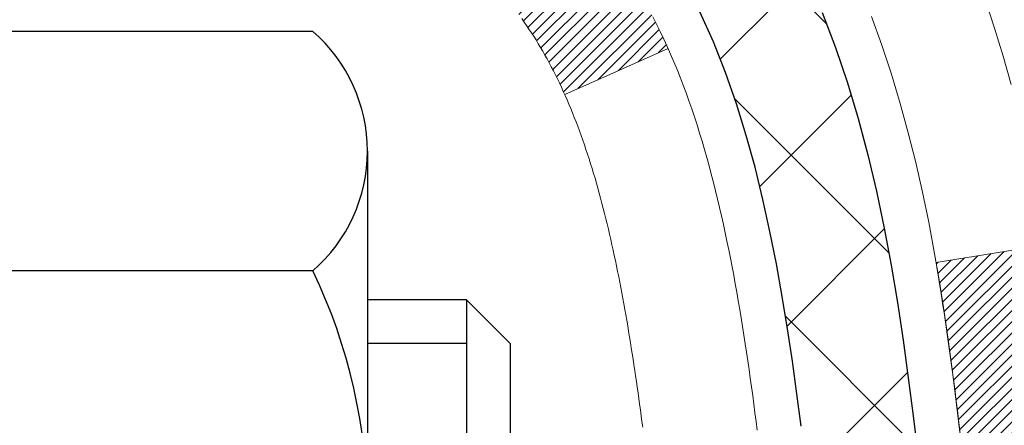
# Model space of a CAD drawing. Extents: x -308 to 3254, y -284 to 1977.
# Drawn here: x 18 to 18, y 15 to 15 of the extents above; entities that cross this region are included whole.
import ezdxf

# ---------------------------------------------------------------- set-up
doc = ezdxf.new("R2010")
doc.units = 0
doc.header["$LTSCALE"] = 5
doc.header["$MEASUREMENT"] = 0
doc.layers.get('DEFPOINTS').update_dxf_attribs({"linetype": 'CONTINUOUS'})
for name, color, linetype, lineweight in [('CONCRETE - H', 130, 'CONTINUOUS', 9), ('DECK COAT - H', 20, 'CONTINUOUS', 20), ('DECK COAT - L', 22, 'CONTINUOUS', 18), ('DIMS', 50, 'CONTINUOUS', 25), ('MIG FOOT - H', 251, 'CONTINUOUS', 20), ('MIG RETAINER - H', 251, 'CONTINUOUS', 20), ('PVC SIDESHEET - H', 170, 'CONTINUOUS', 20), ('PVC SIDESHEET - L', 150, 'CONTINUOUS', 25), ('SCREW - L', 1, 'CONTINUOUS', 25)]:
    doc.layers.add(name, color=color, linetype=linetype, lineweight=lineweight)
doc.dimstyles.get("Standard").update_dxf_attribs({"dimtxt": 0.18, "dimasz": 0.18, "dimexe": 0.18, "dimexo": 0.0625, "dimgap": 0.09, "dimtad": 0, "dimtih": 1, "dimtoh": 1, "dimdec": 4, "dimzin": 0, "dimdsep": 46, "dimtxsty": 'Standard', "dimcen": 0.09, "dimadec": 0, "dimazin": 0, "dimtfac": 1, "dimtdec": 4, "dimtofl": 0, "dimtmove": 0, "dimatfit": 3, "dimfxl": 1, "dimtolj": 1, "dimtzin": 0, "dimarcsym": 0})
pattern_1 = [(45, (-166.4459730303645, -82.57945300312521), (-0.003479849246914297, 0.003479849246914297), [])]

# ---------------------------------------------------------------- blocks, each defined once
blk = doc.blocks.new('*D7')
at = {"layer": 'DEFPOINTS', "color": 0, "transparency": 16777216}
for p in [(19.84020705890887, 16.61465954725109), (17.57820590468216, 12.61465954725109), (26.83700068350922, 12.61465954725109)]:
    blk.add_point(p, dxfattribs=at)
at = {"layer": 'DIMS', "color": 0, "lineweight": -2, "transparency": 16777216}
for p, q in [((20.08020705890887, 16.61465954725109), (27.07700068350922, 16.61465954725109)), ((26.83700068350922, 16.37465954725109), (26.83700068350922, 15.22043859675278)), ((26.83700068350922, 12.85465954725109), (26.83700068350922, 14.10043859675278)), ((17.81820590468216, 12.61465954725109), (27.07700068350922, 12.61465954725109))]:
    blk.add_line(p, q, dxfattribs=at)
at = {"layer": 'DIMS', "color": 0, "transparency": 16777216}
for points in [[(26.79700068350922, 16.37465954725109), (26.87700068350922, 16.37465954725109), (26.83700068350922, 16.61465954725109)], [(26.79700068350922, 12.85465954725109), (26.87700068350922, 12.85465954725109), (26.83700068350922, 12.61465954725109)]]:
    blk.add_solid(points, dxfattribs=at)
at = {"layer": 'DIMS', "color": 0, "transparency": 16777216, "insert": (26.83700068350922, 14.66043859675278), "char_height": 0.24, "attachment_point": 5}
blk.add_mtext('\\A1;4 IN \\P [101.6mm]', dxfattribs=at)

msp = doc.modelspace()

# ---------------------------------------------------------------- hatches: boundary and pattern name
at = {"layer": 'CONCRETE - H'}
h = msp.add_hatch(dxfattribs=at)
h.set_pattern_fill('AR-CONC', color=256, scale=0.19)
h.set_pattern_definition([(49.99999999999999, (-32.35837447788091, 210.8454902799832), (1.362794346941432, -0.1192290564669307), [0.1425, -1.5675]), (355, (-32.35837447788091, 210.8454902799832), (-0.2636275338647, 1.429165054030022), [0.114, -1.254]), (100.45144446, (-32.24480828398075, 210.8355545263831), (1.099166808781513, 1.309935982840396), [0.1211063647999999, -1.332170012799998]), (46.18420000000002, (-32.35837447788091, 211.2254902799833), (2.027758528275987, -0.3144866335068454), [0.2137499999999997, -2.351249999999996]), (96.63563549, (-32.18939466238109, 211.1992829966831), (1.775857696781034, 1.850825341471646), [0.1816596498, -1.998256144]), (351.1841639899999, (-32.35837447788091, 211.2254902799833), (1.775857695604069, 1.850825340512981), [0.171, -1.8810000019]), (21, (-32.16837447788086, 211.1304902799833), (1.134123399025077, -0.7649758922641438), [0.1425, -1.5675]), (326.0000000000001, (-32.16837447788086, 211.1304902799833), (0.4622991306510053, 1.377785085589021), [0.114, -1.254]), (71.45144474, (-32.07386419528095, 211.0667422893831), (1.596422515786945, 0.6128091903320723), [0.121106361, -1.3321700128]), (37.50000000000001, (-32.35837447788091, 210.8454902799832), (0.02310372510285227, 0.6324983222794919), [0, -1.2388, 0, -1.273, 0, -1.25875]), (7.499999999999999, (-32.35837447788091, 210.8454902799832), (0.4998321211400824, 0.7493822525764845), [0, -0.7258, 0, -1.2103, 0, -0.47975]), (327.5, (-32.78207447788074, 210.8454902799832), (1.014262628727577, -0.04285425629532154), [0, -0.475, 0, -1.482, 0, -1.9665]), (317.5, (-32.9720744778808, 210.8454902799832), (1.108053721750534, 0.1901994664314037), [0, -0.6175, 0, -0.9842, 0, -1.3965])])
edge = h.paths.add_edge_path()
edge.add_spline(control_points=[(25.67375375765121, 16.61465954725109), (26.04698748151921, 16.18259940792051), (26.84828297596212, 15.2550094801246), (24.46614056336901, 14.66515861647723), (25.99550104554535, 12.83056058336375), (24.91253400494614, 12.67764653963637), (24.45142230881245, 12.61253795237245)], knot_values=[0, 0, 0, 0, 1.325253995415572, 2.8451878477471, 4.302947006480974, 5.383889389982446, 5.383889389982446, 5.383889389982446, 5.383889389982446], degree=3, periodic=0)
edge.add_line((24.45142230881291, 12.61253795237154), (23.95842065679497, 9.181427952369503))
edge.add_line((23.95842065679497, 9.181427952369503), (23.95842065679179, 9.307411960883073))
edge.add_line((23.95842065679179, 9.307411960883073), (23.95842065679179, 9.378277960883096))
edge.add_line((23.95842065679179, 9.378277960883096), (23.28873695679184, 9.378277960883096))
edge.add_arc((23.28873695679184, 9.417647960883514), 0.03937000000024682, 240.0000000000484, 270.0000000000414, ccw=False)
edge.add_line((23.26905195679163, 9.38355254073609), (23.13329104917401, 9.46193413729462))
edge.add_arc((23.07817304917378, 9.36646696088279), 0.1102360000003001, 420.0000000000771, 449.999999999893)
edge.add_line((23.07817304917378, 9.47670296088323), (22.17021510814473, 9.47670296088323))
edge.add_arc((22.17021510814519, 9.51607296088342), 0.03937000000030366, 239.99999996681748, 269.9999999997001, ccw=False)
edge.add_line((22.15053010812542, 9.481977540747593), (21.47044292198623, 9.874625543553847))
edge.add_arc((21.41044298125851, 9.770702460878383), 0.1200000000003166, 420.0000326786921, 449.9999999999288)
edge.add_line((21.41044298125851, 9.890702460878728), (21.19900159869874, 9.890702460878728))
edge.add_arc((21.1990015986992, 9.930072460879146), 0.03937000000036051, 225.0000000002486, 269.9999999998655, ccw=False)
edge.add_line((21.17116280472354, 9.902233666903484), (21.05469628059089, 10.0187001910359))
edge.add_arc((20.80499430628404, 9.768998216729287), 0.3531319186161134, 404.9999999999421, 436.0979991088596)
edge.add_arc((20.51570971320123, 8.600228443288742), 1.557170273114592, 436.0979991089338, 463.9020008910705)
edge.add_arc((20.22639953782689, 9.76904352363691), 0.353081792658883, 463.8997375974196, 495.0022632936359)
edge.add_line((19.97672314581067, 10.0187001910359), (19.86025662167802, 9.902233666903484))
edge.add_arc((19.83241782770236, 9.930072460878918), 0.03936999999999314, 269.99999999967946, 314.99999999997806, ccw=False)
edge.add_line((19.83241782770236, 9.890702460878728), (18.12151272521876, 9.890702460878728))
edge.add_arc((18.12151272521831, 9.93007246087869), 0.03936999999993418, 179.9999999998759, 270.00000000008276, ccw=False)
edge.add_line((18.08214272521835, 9.930072460878918), (18.08214272521789, 13.96830619308649))
edge.add_arc((18.12151272521785, 13.96830619308649), 0.03937000000014024, 467.302377237024, 540, ccw=False)
edge.add_line((18.10980351684773, 14.00589463997322), (18.12707645794106, 14.01242063676806))
edge.add_line((18.12707645794106, 14.01242063676806), (18.14425305411558, 14.01913501683644))
edge.add_line((18.14425305411558, 14.01913501683644), (18.16123696045204, 14.02622616345194))
edge.add_line((18.16123696045204, 14.02622616345194), (18.17793183203165, 14.03388245988809))
edge.add_line((18.17793183203165, 14.03388245988786), (18.19424132393513, 14.042292289418))
edge.add_line((18.19424132393513, 14.042292289418), (18.21008023825996, 14.05160786113889))
edge.add_line((18.21008023825996, 14.05160786113912), (18.22542076756989, 14.06179514121878))
edge.add_line((18.22542076756989, 14.06179514121878), (18.24025352173592, 14.072760328179))
edge.add_line((18.24025352173592, 14.072760328179), (18.25456911915742, 14.08440959286405))
edge.add_line((18.25456911915742, 14.08440959286405), (18.26835817475219, 14.09664915734503))
edge.add_line((18.26835817475219, 14.09664915734503), (18.28160945393554, 14.10941245894229))
edge.add_line((18.28160945393554, 14.10941245894206), (18.29430683548824, 14.12270484182783))
edge.add_line((18.29430683548824, 14.12270484182783), (18.30643696308178, 14.13653291791194))
edge.add_line((18.30643696308178, 14.13653291791194), (18.31799975367156, 14.15086428709706))
edge.add_line((18.31799975367156, 14.15086428709706), (18.32899821475328, 14.16565746576235))
edge.add_line((18.32899821475328, 14.16565746576212), (18.33943535382267, 14.18087097028693))
edge.add_line((18.33943535382267, 14.18087097028693), (18.34931417837586, 14.1964633170504))
edge.add_line((18.34931417837541, 14.1964633170504), (18.35863769590813, 14.21239302243167))
edge.add_line((18.35863769590813, 14.2123930224319), (18.36740897754979, 14.22861864468574))
edge.add_line((18.36740897754979, 14.22861864468574), (18.37563622210544, 14.2451021164453))
edge.add_line((18.37563622210499, 14.2451021164453), (18.3833364378136, 14.26181116758276))
edge.add_line((18.3833364378136, 14.26181116758276), (18.39052750119825, 14.27871409936402))
edge.add_line((18.39052750119825, 14.27871409936402), (18.3972277654191, 14.29578069855653))
edge.add_line((18.3972277654191, 14.29578069855653), (18.4034601411802, 14.31299495609379))
edge.add_line((18.4034601411802, 14.31299495609402), (18.40925007128615, 14.33034875453005))
edge.add_line((18.40925007128615, 14.33034875453005), (18.41462302568587, 14.34783406101484))
edge.add_line((18.41462302568587, 14.34783406101484), (18.41960447432828, 14.36544284269836))
edge.add_line((18.41960447432828, 14.36544284269836), (18.42421988716231, 14.38316706673082))
edge.add_line((18.42421988716231, 14.38316706673082), (18.42849473413642, 14.40099870026221))
edge.add_line((18.42849473413642, 14.40099870026221), (18.43245448519909, 14.41892971044273))
edge.add_line((18.43245448519909, 14.41892971044273), (18.43612461029969, 14.43695206442236))
edge.add_line((18.43612461029969, 14.43695206442236), (18.43953057938668, 14.45505772935131))
edge.add_line((18.43953057938668, 14.45505772935131), (18.44269786240855, 14.47323867237957))
edge.add_line((18.44269786240855, 14.47323867237979), (18.44565192931466, 14.49148686065756))
edge.add_line((18.44565192931466, 14.49148686065733), (18.44841825005304, 14.50979426133482))
edge.add_line((18.44841825005304, 14.50979426133482), (18.45102229457305, 14.52815284156178))
edge.add_line((18.45102229457305, 14.52815284156178), (18.45310659187433, 14.54369842973743))
edge.add_line((18.45310659187433, 14.54369842973743), (18.45312433194366, 14.54369657580661))
edge.add_line((18.45312433194366, 14.54369657580661), (18.45584543475277, 14.56499140926495))
edge.add_line((18.45584543475277, 14.56499140926495), (18.45811547030942, 14.58345533104158))
edge.add_line((18.45811547030942, 14.58345533104158), (18.46032510944295, 14.60193830096829))
edge.add_line((18.46032510944295, 14.60193830096829), (18.46249297660168, 14.62037407134481))
edge.add_arc((18.4038455112084, 14.62729995235973), 0.05905499999903512, 353.2649378235704, 366.6781923660362)
edge.add_line((18.46249982210136, 14.63416761852578), (18.46032510944295, 14.65266160375164))
edge.add_line((18.46032510944295, 14.65266160375164), (18.45811547030942, 14.67114457367812))
edge.add_line((18.45811547030942, 14.67114457367835), (18.45584543475277, 14.68960849545452))
edge.add_line((18.45584543475277, 14.68960849545452), (18.45348953282362, 14.70804533623105))
edge.add_line((18.45348953282362, 14.70804533623128), (18.45102229457351, 14.72644706315792))
edge.add_line((18.45102229457305, 14.72644706315792), (18.44841825005304, 14.74480564338488))
edge.add_line((18.44841825005304, 14.74480564338488), (18.44565192931421, 14.76311304406214))
edge.add_line((18.44565192931466, 14.76311304406214), (18.44269786240855, 14.7813612323399))
edge.add_line((18.44269786240855, 14.78136123234013), (18.43953057938668, 14.79954217536839))
edge.add_line((18.43953057938668, 14.79954217536839), (18.43612461029969, 14.81764784029734))
edge.add_line((18.43612461029969, 14.81764784029734), (18.43245448519909, 14.8356701942772))
edge.add_line((18.43245448519909, 14.83567019427697), (18.42849473413642, 14.85360120445749))
edge.add_line((18.42849473413642, 14.85360120445749), (18.42421988716231, 14.87143283798888))
edge.add_line((18.42421988716231, 14.87143283798888), (18.41960447432828, 14.88915706202134))
edge.add_line((18.41960447432828, 14.88915706202134), (18.41462302568587, 14.90676584370486))
edge.add_line((18.41462302568587, 14.90676584370486), (18.40925007128615, 14.92425115018965))
edge.add_line((18.40925007128615, 14.92425115018965), (18.4034601411802, 14.94160494862568))
edge.add_line((18.4034601411802, 14.94160494862568), (18.3972277654191, 14.95881920616317))
edge.add_line((18.3972277654191, 14.95881920616317), (18.39052750119825, 14.97588580535567))
edge.add_line((18.39052750119825, 14.97588580535567), (18.3833364378136, 14.99278873713693))
edge.add_line((18.3833364378136, 14.99278873713693), (18.37563622210499, 15.0094977882744))
edge.add_line((18.37563622210499, 15.0094977882744), (18.36740897754933, 15.02598126003396))
edge.add_line((18.36740897754979, 15.02598126003396), (18.35863769590813, 15.0422068822878))
edge.add_line((18.35863769590813, 15.04220688228803), (18.34931417837541, 15.05813658766952))
edge.add_line((18.34931417837541, 15.0581365876693), (18.33943535382221, 15.07372893443276))
edge.add_line((18.33943535382267, 15.07372893443276), (18.32899821475328, 15.08894243895757))
edge.add_line((18.32899821475328, 15.08894243895757), (18.31799975367156, 15.10373561762286))
edge.add_line((18.31799975367156, 15.10373561762286), (18.30643696308178, 15.11806698680799))
edge.add_line((18.30643696308178, 15.11806698680776), (18.29430683548824, 15.13189506289187))
edge.add_line((18.29430683548824, 15.13189506289187), (18.28160945393554, 15.14518744577764))
edge.add_line((18.28160945393554, 15.14518744577741), (18.26835817475219, 15.15795074737467))
edge.add_line((18.26835817475219, 15.15795074737467), (18.25456911915742, 15.17019031185565))
edge.add_line((18.25456911915697, 15.17019031185565), (18.24025352173592, 15.1818395765407))
edge.add_line((18.24025352173592, 15.1818395765407), (18.22542076756989, 15.19280476350092))
edge.add_line((18.22542076756989, 15.19280476350092), (18.21008023825996, 15.20299204358058))
edge.add_line((18.21008023825996, 15.20299204358058), (18.19442808969487, 15.2121977700309))
edge.add_line((18.19442808969532, 15.2121977700309), (18.19443430246955, 15.21220810781334))
edge.add_line((18.19443430246909, 15.21220810781334), (18.19424132393513, 15.21230761530147))
edge.add_line((18.19424132393513, 15.2123076153017), (18.19442808969487, 15.21219777003112))
edge.add_line((18.19442808969532, 15.2121977700309), (18.17793183203165, 15.22071744483138))
edge.add_line((18.17793183203165, 15.22071744483138), (18.16123696045204, 15.22837374126753))
edge.add_line((18.16123696045204, 15.22837374126753), (18.14425305411558, 15.23546488788303))
edge.add_line((18.14425305411558, 15.23546488788303), (18.12707645794106, 15.24217926795141))
edge.add_line((18.12707645794106, 15.24217926795141), (18.10980351684773, 15.24870526474625))
edge.add_arc((18.12151272521785, 15.28629371163275), 0.03937000000018125, 180.0000000000828, 252.6976227628994, ccw=False)
edge.add_line((18.08214272521789, 15.28629371163275), (18.08214272521789, 15.40018314937321))
edge.add_line((18.08214272521789, 15.40018314937321), (18.08214272521789, 15.47552876049177))
edge.add_line((18.08214272521789, 15.475528760492), (18.01127672521787, 15.475528760492))
edge.add_line((18.01127672521787, 15.475528760492), (17.98398182882445, 15.475528760492))
edge.add_arc((18.02308772521818, 15.48008131661196), 0.03936999999997505, 122.9031521393303, 186.6402612611585, ccw=False)
edge.add_line((18.00170112858248, 15.5131359741407), (18.31691906903805, 15.71708420561377))
edge.add_arc((18.13922922521695, 15.91577655904153), 0.2665564328767306, 311.806149406511, 360.0000000001589)
edge.add_line((18.40578565809327, 15.91577655904221), (18.40578565809327, 15.9649901613917))
edge.add_line((18.40578565809327, 15.9649901613917), (18.42466361497034, 15.9649901613917))
edge.add_line((18.42466361497034, 15.9649901613917), (18.49552936300213, 15.9649901613917))
edge.add_line((18.49552936300213, 15.9649901613917), (18.49552936300213, 15.91129628880127))
edge.add_line((18.49552936300213, 15.91129628880127), (18.69434826064006, 15.91129628880127))
edge.add_arc((18.69434826064051, 15.99003644628156), 0.07874015748029706, 269.9999999999741, 360.0000000000206)
edge.add_line((18.77308841812081, 15.99003644628156), (18.77308841812081, 16.61459386218245))
edge.add_line((18.77308841812035, 16.61459386218245), (19.84020705890842, 16.61459386218245))
edge.add_line((19.84020705890887, 16.61459386218245), (25.67375375765121, 16.61465954725109))
h.paths.add_polyline_path([(22.43115197034038, 14.64720079444588), (24.11115197034022, 14.64720079444588), (24.11115197034022, 15.40720079444587), (22.43115197034038, 15.40720079444587)], flags=24)
h.paths.add_polyline_path([(20.46131215930407, 15.71964274786579), (21.98131215930405, 15.71964274786579), (21.98131215930405, 16.47964274786578), (20.46131215930407, 16.47964274786578)], flags=24)
at = {"layer": 'DECK COAT - H'}
h = msp.add_hatch(dxfattribs=at)
h.set_pattern_fill('ANSI31', color=256, scale=0.03937, style=0)
h.set_pattern_definition(pattern_1)
h.paths.add_polyline_path([(18.07309634003676, 14.97193352128839), (18.07126576085491, 14.97327459204949), (18.06943768009867, 14.9745704380549), (18.06761344098348, 14.97582059272723), (18.06579438672341, 14.97702458948912), (18.06398214691288, 14.97818181460649), (18.06218115503387, 14.97929032774856), (18.0595018322804, 14.98087772000518), (18.05596336534452, 14.98281138746789), (18.052421310337, 14.98458862862445), (18.04974057373946, 14.98581250026574), (18.04788986766997, 14.98661695482052), (18.04596430585323, 14.98741450550629), (18.04395029188643, 14.98820982152766), (18.04184743336216, 14.98900244465618), (18.03965638215303, 14.98979167561048), (18.0373777901298, 14.99057681510895), (18.03501230916507, 14.99135716387023), (18.03256096691328, 14.99213190399551), (18.03002681719843, 14.99290002349913), (18.02741077626277, 14.99366190867464), (18.02471330062352, 14.99441814671046), (18.02193484679836, 14.99516932479592), (18.01907587130407, 14.99591603011946), (18.01613683065878, 14.9966588498704), (18.01311818137881, 14.99739837123694), (18.01002037998276, 14.99813518140841), (18.00684335610029, 14.99887029763555), (18.00358687254428, 14.99960605579359), (18.00025279025456, 15.00034426789931), (17.99684307112128, 15.00108669535176), (17.99335967703635, 15.00183509955023), (17.98980456989128, 15.00259124189402), (17.98617971157572, 15.00335688378173), (17.98455936457665, 15.00372139833199, -0.01216223081922373), (17.97463276051556, 15.00583742158356), (17.99495004245935, 15.0739028958577, 0.00498223423146265), (17.99764368413778, 15.0733690152159), (18.00252558873288, 15.07233480136925), (18.00794252539552, 15.07118581319752), (18.01331076913155, 15.07002992455328), (18.01862683911375, 15.06885954057076), (18.02388725451445, 15.06766706638346), (18.0290881013573, 15.06644470818047), (18.03422512556861, 15.06518511083492), (18.03929557850304, 15.0638822063098), (18.04429678746081, 15.06252997719376), (18.04922607974302, 15.06112240607568), (18.0540807826508, 15.05965347554421), (18.0588582234848, 15.05811716818845), (18.06355572954615, 15.05650746659727), (18.06817062813505, 15.0548183533591), (18.07270024655352, 15.05304381106326), (18.07714220839105, 15.05117764528801), (18.08151055380293, 15.04920601264836), (18.08581901521373, 15.04712158263315), (18.0900743227742, 15.04492233774009), (18.09428320663554, 15.04260626046685), (18.0984523969494, 15.04017133331114), (18.10258853511485, 15.03761558775896), (18.1066876290877, 15.03494300204089), (18.1107430314735, 15.03215927054144), (18.11475293745323, 15.02926746474633), (18.11871554220741, 15.02627065614193), (18.12262904091747, 15.02317191621442), (18.12649162831056, 15.01997431578239), (18.13030135079842, 15.01668081537092), (18.13405630903006, 15.01329484235121), (18.13775473379636, 15.00982010201675), (18.14139485588638, 15.00626029966098), (18.14497490609008, 15.00261914057715), (18.14849311519791, 14.99890033005896), (18.15194771399936, 14.99510757339964), (18.15533693328396, 14.99124457589242), (18.15865900384213, 14.98731504283101), (18.16191215646339, 14.98332267950887), (18.1650946219377, 14.97927119121924), (18.16820463105503, 14.97516428325558), (18.17124010814248, 14.971005860364), (18.1742008476979, 14.9667981345941), (18.17708811611627, 14.96254208791048), (18.17990318164473, 14.9582387007989), (18.18264731253001, 14.95388895374468), (18.18532177701925, 14.94949382723313), (18.18792784335963, 14.94505430174978), (18.1904667797983, 14.94057135778017), (18.19293985458197, 14.93604597580962), (18.19534833595779, 14.93147913632343), (18.19769349217293, 14.92687181980737), (18.1999765914741, 14.92222500674676), (18.20219890210936, 14.91753967762689), (18.20436169232451, 14.91281681293331), (18.20487786077754, 14.9116494962601), (18.14015868674713, 14.88278742475028), (18.1392685958356, 14.88477137130791), (18.13806219256801, 14.88739688763017), (18.13683816223718, 14.88999767462938), (18.13559630611124, 14.89257362351678), (18.13433660215267, 14.89512441050657), (18.13305922685575, 14.89764954308986), (18.1317639881743, 14.90014903990401), (18.13045068136969, 14.90262293604393), (18.12911910170422, 14.90507126660383), (18.12776904443925, 14.90749406667815), (18.12640030483706, 14.90989137136158), (18.12501267815904, 14.91226321574833), (18.123605959667, 14.91460963493329), (18.12217994462279, 14.91693066401045), (18.12073442828822, 14.91922633807472), (18.11926920592512, 14.92149669222032), (18.11778407279579, 14.9237417615419), (18.11627882416113, 14.92596158113393), (18.11475280924176, 14.92815669011758), (18.11320311887428, 14.93033021700067), (18.11163003239133, 14.93248174968458), (18.11003448176851, 14.93461014361434), (18.1084173989814, 14.93671425423496), (18.10677971600651, 14.93879293699193), (18.10512236481944, 14.94084504733028), (18.10344627739576, 14.94286944069528), (18.10175238571199, 14.94486497253216), (18.10004162174417, 14.94683049828619), (18.09831491746743, 14.9487648734024), (18.09657320485783, 14.95066695332626), (18.09481741589187, 14.95253559350259), (18.09304848254513, 14.95436964937709), (18.09126735579846, 14.95616795842612), (18.0894762106316, 14.9579283273598), (18.08767674429217, 14.95964940167447), (18.08586991396513, 14.9613305991994), (18.08405667683681, 14.96297133776316), (18.08223799009309, 14.96457103519457), (18.08041481091939, 14.96612910932264), (18.0785880965025, 14.96764497797618), (18.07675880402783, 14.96911805898422), (18.07492789068081, 14.97054777017534)])
h.paths.add_polyline_path([(17.8144244166181, 15.47552715393009), (17.88529041661812, 15.47552715393009), (17.88529041661812, 15.30519735235326), (17.8144244166181, 15.30519735235326)])
h.paths.add_polyline_path([(18.27043238220429, 15.04898922407516), (18.25898542199937, 15.06425235921721), (18.24681317711136, 15.0790045557968), (18.23390671158612, 15.09310493104805), (18.22025722527522, 15.1064116530125), (18.20585591802845, 15.11878288973149), (18.19069468157321, 15.13007855120905), (18.17481220837979, 15.14027637951959), (18.15716493755625, 15.15019576170981), (18.19442578109491, 15.21219616346922), (18.21007792966, 15.2029904370189), (18.22541845896993, 15.19280315693901), (18.24025121313596, 15.18183796997901), (18.25456681055701, 15.17018870529397), (18.26835586615178, 15.15794914081299), (18.28160714533558, 15.14518583921573), (18.29430452688828, 15.13189345632996), (18.30643465448182, 15.11806538024608), (18.3179974450716, 15.10373401106095), (18.32899590615287, 15.08894083239566), (18.33943304522225, 15.07372732787086), (18.34931186977545, 15.05813498110761), (18.35863538730817, 15.04220527572612), (18.36740666894937, 15.02597965347228), (18.36874822458847, 15.02329181620904), (18.30437060101283, 14.99357121384593), (18.30062273497177, 15.00076176966), (18.29122448190654, 15.01722604788357), (18.2811700024229, 15.03330704614005)])
h.paths.add_polyline_path([(18.01127441661791, 15.47552715393009), (18.08214041661793, 15.47552715393009), (18.08214041661793, 15.40018154281152), (18.01127441661791, 15.40018154281152)])
h = msp.add_hatch(dxfattribs=at)
h.set_pattern_fill('ANSI31', color=256, scale=0.03937, style=0)
h.set_pattern_definition(pattern_1)
edge = h.paths.add_edge_path()
edge.add_line((18.26108482829775, 14.66933437116028), (18.26539450070166, 14.63439080920112))
edge.add_arc((18.20676694755755, 14.62729834579805), 0.05905499999809771, 353.1021672443296, 366.8978327558927, ccw=False)
edge.add_arc((16.77267380454057, 14.76982039922414), 1.500199846818024, 346.579859602878, 354.2763929923744, ccw=False)
edge.add_line((18.23190972685077, 14.42163926327281), (18.16424184979476, 14.44300392455135))
edge.add_arc((16.79649646786109, 14.7638569307852), 1.404875112389268, 346.7979661355616, 354.1293311561413)
edge.add_arc((18.1353812584737, 14.62729834579669), 0.05905500000150653, 353.0589419097265, 366.9410581970547)
edge.add_line((18.19400344419662, 14.63443503734389), (18.19019030156258, 14.66506416179674))
edge.add_line((18.19019030156258, 14.66506416179674), (18.26108581348515, 14.66933443050139))
edge = h.paths.add_edge_path()
edge.add_line((18.45310428327437, 14.54369682317575), (18.38358688335282, 14.55096175808158))
edge.add_arc((14.06676216273289, 15.08886904562802), 4.350209181010778, 352.8971462706029, 353.8232404798497)
edge.add_arc((18.3330202621494, 14.62729834578919), 0.05905499999901267, 353.6858784896266, 366.3141215274354)
edge.add_arc((16.08794495493683, 14.40187724365533), 2.315415893508157, 365.7484803829724, 369.3401081593016)
edge.add_line((18.37266387216258, 14.7776567390798), (18.44141748646078, 14.78869603034842))
edge.add_arc((15.67591572648942, 14.33274061353983), 2.802837013905978, 366.17369745405193, 369.36227794870456, ccw=False)
edge.add_arc((18.40384320260844, 14.62729834579805), 0.05905499999875025, 353.3218076347646, 366.6781923652354, ccw=False)
edge.add_arc((12.97270370609684, 15.25292091304901), 5.526108933343981, 352.62627912150367, 353.4278146006737, ccw=False)
at = {"layer": 'MIG FOOT - H'}
h = msp.add_hatch(dxfattribs=at)
h.set_pattern_fill('ANSI31', color=256, scale=1.9685, style=0)
h.set_pattern_definition([(45, (-933.1454615407426, -450.948074469875), (-0.1739924623457148, 0.1739924623457148), [])])
h.paths.add_polyline_path([(17.74220590461599, 15.37257745236103), (17.57820590461623, 15.37257745236126), (17.57820590461714, 14.81007745236126), (17.7422059046169, 14.81007745236126)])
edge = h.paths.add_edge_path()
edge.add_line((17.7422059046169, 14.43507745236126), (17.57820590461714, 14.43507745236126))
edge.add_line((17.57820590461714, 14.43507745236126), (17.57820590461714, 9.785757452361267))
edge.add_arc((17.9325359046168, 9.785757452361267), 0.3543300000001182, 180.0000000000092, 269.9999999999816)
edge.add_line((17.9325359046168, 9.431427452361149), (20.29695587361655, 9.431427452361149))
edge.add_line((20.29695587361655, 9.431427452361149), (20.29695587361655, 9.595427452361136))
edge.add_line((20.29695587361655, 9.595427452361363), (17.9325359046168, 9.595427452361363))
edge.add_arc((17.9325359046168, 9.785757452361267), 0.1903299999999604, 179.9999999999829, 270.0000000000342, ccw=False)
edge.add_line((17.7422059046169, 9.785757452361267), (17.7422059046169, 14.43507745236126))
h.paths.add_polyline_path([(21.26570590461623, 9.595427452361136), (20.73445893561646, 9.595427452361136), (20.73445893561646, 9.431427452361149), (21.26570590461623, 9.431427452361149)])
at = {"layer": 'MIG RETAINER - H'}
h = msp.add_hatch(dxfattribs=at)
h.set_pattern_fill('ANSI31', color=256, scale=0.47, style=0)
h.set_pattern_definition([(45, (-933.1454615407426, -421.6469307763192), (-0.04154252339470966, 0.04154252339470967), [])])
h.paths.add_polyline_path([(17.34020590461822, 13.70542745236104), (17.34020590461685, 14.40169435949552), (17.41450223889868, 14.46627917755573), (17.57820590461668, 14.46627917755573), (17.57820590461714, 13.70542745236126)])
edge = h.paths.add_edge_path()
edge.add_arc((18.12020590461478, 16.15442745236338), 0.07800000000003138, 270.000000000501, 360.0000000000418)
edge.add_line((18.19820590461521, 16.15442745236338), (18.19820590461475, 16.41742745236057))
edge.add_arc((18.21820590461473, 16.4174274523608), 0.02000000000020918, 90.00000000195422, 180.0000000006514, ccw=False)
edge.add_line((18.21820590461428, 16.43742745236101), (18.30520590461427, 16.43742745236283))
edge.add_arc((18.30520590461472, 16.40742745236285), 0.03000000000002956, 2.1719870346714742e-10, 90.0000000013028, ccw=False)
edge.add_line((18.33520590461492, 16.40742745236285), (18.33520590461583, 15.87242745235572))
edge.add_arc((18.17820590461568, 15.87242745235572), 0.1569999999999254, -90.00000000033191, 6.230038707144558e-11, ccw=False)
edge.add_line((18.17820590461477, 15.7154274523558), (18.0119455896577, 15.71542745235671))
edge.add_arc((18.01194558966816, 15.63668776732503), 0.07873968503150763, 90.00000000777618, 177.4144840053407)
edge.add_arc((17.81840313060164, 15.64542745236064), 0.1149999999996634, 275.2124696742857, 357.41448399777784, ccw=False)
edge.add_arc((17.82703381592708, 15.55082031060725), 0.02000000000000517, 160.3257550186187, 275.2124696744299, ccw=False)
edge.add_arc((17.69698684949552, 15.59731792479543), 0.1181095275611714, 340.3257550185371, 642.6342225154141)
edge.add_arc((17.7271950096563, 15.46255254102458), 0.02000000000015042, -10.621520468789072, 102.63422251443592, ccw=False)
edge.add_arc((17.66920590461612, 15.4734274523622), 0.07899999999997757, 270.0000000008245, 349.3784795304081, ccw=False)
edge.add_line((17.66920590461703, 15.39442745236225), (17.59520590461605, 15.39442745236111))
edge.add_arc((17.59520590461605, 15.37742745236106), 0.01699999999999591, 90.00000000076633, 180)
edge.add_line((17.57820590461623, 15.37742745236106), (17.57820590461668, 14.77887572716655))
edge.add_line((17.57820590461668, 14.77887572716655), (17.41450223889868, 14.77887572716655))
edge.add_line((17.41450223889868, 14.77887572716655), (17.34020590461685, 14.84346054522676))
edge.add_line((17.34020590461685, 14.84346054522676), (17.34020590461503, 16.40742745236012))
edge.add_arc((17.37020590461478, 16.40742745236035), 0.02999999999985903, 90.00000000043423, 180.0000000002171, ccw=False)
edge.add_line((17.37020590461432, 16.4374274523601), (17.43520590461438, 16.43742745236078))
edge.add_arc((17.43520590461483, 16.4174274523608), 0.01999999999998181, 0, 90.00000000065143, ccw=False)
edge.add_line((17.45520590461481, 16.4174274523608), (17.45520590461527, 16.15442745235929))
edge.add_arc((17.53320590461524, 16.15442745235951), 0.07799999999997453, 180.0000000000835, 270.0000000004176)
edge.add_line((17.5332059046157, 16.07642745235954), (17.5372059046156, 16.07642745235954))
edge.add_arc((17.53720590461515, 16.15442745235929), 0.07799999999986085, 270.000000000334, 360.0000000001671)
edge.add_line((17.61520590461512, 16.15442745235951), (17.61520590461467, 16.41742745236012))
edge.add_arc((17.63520590461465, 16.41742745236012), 0.01999999999998181, 90.00000000032571, 180, ccw=False)
edge.add_line((17.63520590461465, 16.4374274523601), (17.7766525526711, 16.43742745236101))
edge.add_line((17.7766525526711, 16.43742745236123), (17.7766525526711, 16.10653224614394))
edge.add_line((17.7766525526711, 16.10653224614394), (17.79593811506882, 16.08720163924214))
edge.add_line((17.79593811506882, 16.08720163924214), (17.79593811506882, 16.01005938965692))
edge.add_line((17.79593811506882, 16.01005938965669), (17.85379480225745, 15.97148826486374))
edge.add_line((17.85379480225745, 15.97148826486396), (17.91165148944609, 16.01005938965692))
edge.add_line((17.91165148944609, 16.01005938965669), (17.91165148944609, 16.08720163924191))
edge.add_line((17.91165148944609, 16.08720163924214), (17.9309370518429, 16.10648720163805))
edge.add_line((17.9309370518429, 16.10648720163805), (17.9309370518429, 16.43742745236101))
edge.add_line((17.9309370518429, 16.43742745236123), (18.01820590461492, 16.43742745236146))
edge.add_arc((18.01820590461492, 16.41742745236148), 0.01999999999998181, 0, 90, ccw=False)
edge.add_line((18.0382059046149, 16.41742745236148), (18.03820590461535, 16.15442745236338))
edge.add_arc((18.11620590461533, 16.15442745236338), 0.07800000000008822, 180.000000000167, 270.000000000334)
edge.add_line((18.11620590461578, 16.0764274523634), (18.12020590461569, 16.0764274523634))
at = {"layer": 'PVC SIDESHEET - H'}
h = msp.add_hatch(dxfattribs=at)
h.set_pattern_fill('ANSI37', color=256, scale=0.59055, style=0)
h.set_pattern_definition([(45, (-166.4459730303672, -38.24037647199306), (-0.05219773870371446, 0.05219773870371446), []), (135, (-166.4459730303672, -38.24037647199306), (-0.05219773870371446, -0.05219773870371446), [])])
h.paths.add_polyline_path([(17.91284941661823, 15.40620791373304), (17.91284941661823, 15.48007971005005, -0.2544175294253038), (17.96320294603791, 15.57263275113051), (18.18407280829368, 15.71553711034186, 0.4033078353723514), (18.3352059046081, 15.87242745243212), (18.33520590460765, 15.89727741842704, 0.02353096692885778), (18.3360769166168, 15.91577495248053), (18.33607691661544, 16.41380545248022, 0.4142135623729873), (18.31245491661528, 16.43742745248015), (17.93253441685172, 16.43742745247901), (17.93253441685172, 16.49648256802526), (17.95714052240899, 16.51616745247121), (18.2955473494915, 16.51616745247212, -0.4142135623730915), (18.40578334949194, 16.40593145247259), (18.4057833494933, 15.91577495248053, -0.213440768600962), (18.31691676043809, 15.71708259905186), (18.00169881998252, 15.51313436757879, 0.2544175294251872), (17.98371541661825, 15.48007971005005), (17.98371541661825, 15.40620791373304), (17.98371541661825, 15.22374981277459, 0.3306422189433676), (18.02568611924497, 15.1672199993278), (18.04944639114345, 15.1601483876867), (18.07250399111516, 15.1528882233391), (18.09517977130398, 15.14506841358126), (18.11731743896942, 15.13645987516689), (18.1387607013701, 15.12683352484997), (18.15935326576508, 15.11596027938445), (18.17893883941295, 15.10361105552452), (18.19736116097081, 15.08955685798252), (18.21450624277102, 15.07368711779678), (18.23038590218383, 15.05624369877647), (18.24503525355865, 15.03753372935363), (18.25848941124448, 15.01786433796006), (18.27078380880565, 14.99754057777601), (18.28196948924622, 14.97676602381658), (18.292119846725, 14.9555989444933), (18.3013093055786, 14.93408441267216), (18.30960721330101, 14.9122528382819), (18.31708065678484, 14.89012810218479), (18.32379671257402, 14.86773405535369), (18.32982245721294, 14.84509454876125), (18.33522496724552, 14.82223343338033), (18.34007131921524, 14.7991745601838), (18.34442858966693, 14.77594178014475), (18.34836385514407, 14.75255894423536), (18.35194419219104, 14.72904990342896), (18.35523667735177, 14.70543850869795), (18.35830838717018, 14.68174861101566), (18.36122639819067, 14.6580040613545), (18.36405778695669, 14.63422871068757, -0.05933499155532457), (18.36404513924688, 14.62026177729), (18.36122639819067, 14.59659263024137), (18.35830838717018, 14.57284808058021), (18.35523667735177, 14.54915818289793), (18.35194419219104, 14.52554678816715), (18.34836385514407, 14.50203774736075), (18.34442858966693, 14.47865491145136), (18.34007131921524, 14.45542213141208), (18.33522496724552, 14.43236325821555), (18.32982245721294, 14.40950214283463), (18.32379671257402, 14.38686263624218), (18.31708065678484, 14.36446858941109), (18.30960721330101, 14.34234385331398), (18.3013093055786, 14.32051227892394), (18.292119846725, 14.29899774710258), (18.28196948924622, 14.27783066777953), (18.27078380880565, 14.25705611381987), (18.25848941124403, 14.23673235363582), (18.24503525355865, 14.21706296224248), (18.23038590218383, 14.19835299281964), (18.21450624277102, 14.18090957379933), (18.19736116097081, 14.16503983361359), (18.17893883941295, 14.15098563607135), (18.15935326576508, 14.13863641221143), (18.1387607013701, 14.12776316674613), (18.11731743896942, 14.11813681642921), (18.09517977130398, 14.10952827801485), (18.07250399111516, 14.10170846825677), (18.04944639114345, 14.09444830390918), (18.02616326413025, 14.08751870172578, 0.3329817396557117), (17.9837154166178, 14.03084687882198), (17.91284941662778, 14.0308468788222), (17.91284941661823, 14.04580175466127, -0.3608117966093517), (18.00273203063423, 14.15414249203637), (18.02304984731543, 14.15848848509846), (18.04319322991003, 14.1632509479201), (18.06298774433006, 14.16884635026086), (18.08225895648846, 14.17569116188029), (18.10083392857794, 14.18419408863166), (18.118590226826, 14.19450178069302), (18.13546690561023, 14.2064418381111), (18.15140673911608, 14.21982255957265), (18.16635250152856, 14.23445224376506), (18.18024696703313, 14.25013918937508), (18.19303290981432, 14.26669169509056), (18.20466424080794, 14.28392853085016), (18.21518018241048, 14.30174868010077), (18.22465940177634, 14.32008821394776), (18.23318077952197, 14.338883404204), (18.24082319626521, 14.35807052268193), (18.24766553262296, 14.37758584119443), (18.25378666921213, 14.39736563155394), (18.25926548665009, 14.41734616557333), (18.26418086555375, 14.43746371506505), (18.26861109072732, 14.45765578317956), (18.27262075398247, 14.477888171706), (18.27626076008781, 14.49815496877896), (18.27958141918705, 14.51845149141342), (18.28263304142482, 14.53877305662455), (18.28546593694526, 14.55911498142687), (18.28813041589208, 14.57947258283535), (18.29067678841037, 14.59984117786472), (18.29314341548641, 14.62011785658807, 0.06060086340155051), (18.29315536464426, 14.63438060806617), (18.29067678841037, 14.65475551373116), (18.28813041589208, 14.67512410876076), (18.28546593694526, 14.69548171016901), (18.28263304142482, 14.71582363497133), (18.27958141918705, 14.73614520018246), (18.27626076008781, 14.75644172281714), (18.27262075398247, 14.77670851989011), (18.26861109072732, 14.79694090841632), (18.26418086555375, 14.81713297653106), (18.25926548665009, 14.83725052602277), (18.25378666921213, 14.85723106004194), (18.24766553262296, 14.87701085040167), (18.24082319626521, 14.89652616891418), (18.23318077952197, 14.91571328739211), (18.22465940177634, 14.93450847764835), (18.21518018241048, 14.95284801149533), (18.20466424080794, 14.97066816074572), (18.19303290981432, 14.98790499650555), (18.18024696703313, 15.0044575022208), (18.16635250152856, 15.02014444783104), (18.15140673911608, 15.03477413202346), (18.13546690561023, 15.048154853485), (18.118590226826, 15.06009491090286), (18.10083392857794, 15.07040260296445), (18.08225895648846, 15.07890552971558), (18.06298774433006, 15.08575034133524), (18.04319322991003, 15.091345743676), (18.02304984731543, 15.09610820649765), (18.00273203063423, 15.10045419955974, -0.3608117966100778), (17.91284941661823, 15.20879493693484)])

# ---------------------------------------------------------------- linework, layer by layer
at = {"layer": 'DECK COAT - L'}
msp.add_line((18.20488356191143, 14.91165203872957), (18.14016090507565, 14.88278841403313), dxfattribs=at)
for points in [[(18.40345783258024, 14.94160334206377), (18.40924776268619, 14.92424954362774), (18.41462071708591, 14.90676423714318), (18.41960216572832, 14.88915545545966)], [(18.18895723246195, 14.67455878873817), (18.18848179030127, 14.67815362660382), (18.18800237093254, 14.68173951151253), (18.18751869414771, 14.68531654732043), (18.18703047973921, 14.68888483788383), (18.18653744749898, 14.69244448705955), (18.18603931722035, 14.6959955987039), (18.18553580869528, 14.69953827667301), (18.18502664171572, 14.70307262482343), (18.18451153607455, 14.70659874701174), (18.18399021156418, 14.71011674709403), (18.18346238797702, 14.71362672892711), (18.18292778510548, 14.71712879636731), (18.18238612274152, 14.72062305327073), (18.18183712067847, 14.72410960349417), (18.18128049870782, 14.72758855089374), (18.18071597662245, 14.73105999932623), (18.18014327421432, 14.73452405264776), (18.17956211127628, 14.73798081471465), (18.17897220760076, 14.74143038938369), (18.17837328298017, 14.74487288051101), (18.17776505721193, 14.7483083919377), (18.177147659437, 14.75173585673575), (18.17652124845952, 14.75515391298596), (18.17588559754884, 14.75856219754915), (18.17524047997475, 14.7619603472866), (18.17458566900703, 14.76534799905959), (18.17392093791548, 14.76872478972869), (18.1732460599699, 14.77209035615543), (18.17256080844007, 14.77544433520062), (18.17186495659533, 14.7787863637253), (18.17115827770593, 14.78211607859076), (18.1704405450412, 14.78543311665804), (18.16971153187095, 14.78873711478819), (18.1689710114654, 14.79202770984226), (18.16821875709391, 14.79530453868107), (18.16745454202581, 14.79856723816634), (18.1666781395318, 14.80181544515845), (18.16588932288076, 14.8050487965189), (18.16508786534249, 14.80826692910874), (18.16427354018722, 14.81146947978901), (18.16344612068477, 14.81465608542054), (18.16260538010445, 14.81782638286482), (18.16175109171607, 14.82098000898246), (18.16088302878896, 14.82411660063495), (18.16000102483329, 14.82723542148106), (18.15910542915688, 14.83033267865595), (18.15819618105277, 14.8334073822799), (18.15727308178955, 14.83645942356462), (18.15633593263536, 14.83948869372112), (18.15538453485831, 14.84249508396111), (18.15441868972655, 14.84547848549583), (18.15343819850821, 14.84843878953676), (18.15244286247187, 14.85137588729536), (18.15143248288521, 14.85428966998266), (18.15040686101682, 14.85718002881036), (18.14936579813482, 14.8600468549897), (18.14830909550736, 14.86289003973194), (18.14723655440255, 14.86570947424876), (18.14614797608854, 14.86850504975165), (18.14504316183391, 14.87127665745162), (18.14392191290679, 14.87402418855991), (18.14278403057531, 14.87674753428847), (18.14162931610716, 14.8794465858483), (18.14045757077136, 14.88212123445111), (18.1392685958356, 14.88477137130791), (18.13806219256801, 14.88739688763017), (18.13683816223718, 14.88999767462938), (18.13559630611124, 14.89257362351678), (18.13433660215267, 14.89512441050657), (18.13305922685575, 14.89764954308986), (18.1317639881743, 14.90014903990401), (18.13045068136969, 14.90262293604393), (18.12911910170422, 14.90507126660383), (18.12776904443925, 14.90749406667815), (18.12640030483706, 14.90989137136158), (18.12501267815904, 14.91226321574833), (18.123605959667, 14.91460963493329), (18.12217994462279, 14.91693066401045), (18.12073442828822, 14.91922633807472), (18.11926920592512, 14.92149669222032), (18.11778407279579, 14.9237417615419), (18.11627882416113, 14.92596158113393), (18.11475280924176, 14.92815669011758), (18.11320311887428, 14.93033021700067)], [(18.19534833595779, 14.93147913632343), (18.19769349217293, 14.92687181980737), (18.1999765914741, 14.92222500674676), (18.20219890210936, 14.91753967762689), (18.20436169232451, 14.91281681293331), (18.20646623036717, 14.90805739315134), (18.2085137844845, 14.90326239876673), (18.21050562292365, 14.89843281026457), (18.21244301393133, 14.89356960813039), (18.21432722575472, 14.88867377284951), (18.21615952664095, 14.8837462849077), (18.2179411848372, 14.87878812479026), (18.21967346859017, 14.87380027298273), (18.22135764614703, 14.8687837099702), (18.22299498575492, 14.8637394162382), (18.22458675566102, 14.8586683722725), (18.22613422411203, 14.85357155855819), (18.22763865935556, 14.84844995558102), (18.22910169111654, 14.84330559453984), (18.23052501729879, 14.83814106501437), (18.23190972685077, 14.8329574283233), (18.23325690317077, 14.82775573080549), (18.2345676296566, 14.82253701879914), (18.23584298970653, 14.8173023386431), (18.23708406671838, 14.81205273667557), (18.23829194408998, 14.8067892592354), (18.23946770522005, 14.80151295266101), (18.24061243350596, 14.79622486329082), (18.24172721234598, 14.79092603746345), (18.24281312513838, 14.78561752151732), (18.24387125528145, 14.7803003617913), (18.24490268617254, 14.77497560462358), (18.24590850120993, 14.76964429635278), (18.24688978379189, 14.76430748331732), (18.24784761711661, 14.75896621100797), (18.24878262607061, 14.75361951515775), (18.249695378084, 14.74826593850626), (18.25058681650378, 14.74290555925732), (18.2514578846797, 14.73753845561519), (18.25230952595874, 14.73216470578323), (18.25314268368973, 14.72678438796548), (18.25395830122105, 14.7213975803662), (18.25475732190014, 14.71600436118875), (18.25554068907584, 14.71060480863717), (18.25630934609606, 14.7051990009155), (18.25706423630916, 14.69978701622755), (18.25780630306306, 14.69436893277712), (18.25853648970659, 14.68894482876804), (18.25925573958719, 14.68351478240434), (18.2599649960537, 14.67807887188984), (18.26066520245402, 14.67263717542833)], [(18.38747107418592, 14.67148887524773), (18.38523759346916, 14.69032559904313), (18.38288160362097, 14.70914998640352), (18.38036647484867, 14.72795834877898), (18.37765557736, 14.74674699761987), (18.37471228136135, 14.76551224437581), (18.37149995706139, 14.78425040049693), (18.36798197466695, 14.80295777743355), (18.36412171692317, 14.82163065579117), (18.35988567035227, 14.84025768085199), (18.35524747922616, 14.85880988974246), (18.35018179345141, 14.87725584572), (18.34466326293412, 14.89556411204249), (18.33866653758039, 14.91370325196782), (18.33216626729589, 14.93164182875385)]]:
    msp.add_lwpolyline(points, dxfattribs=at)
msp.add_lwpolyline([(18.45310428327437, 14.54369682317575), (18.38358688335282, 14.55096175808158, 0.004040870277499025), (18.39171702739603, 14.62080351904375, 0.05515693748325686), (18.39171702739421, 14.63379317255213, 0.01567271561234975), (18.37266387216258, 14.7776567390798), (18.44141748646078, 14.78869603034842, -0.01391370477670822), (18.4624975135014, 14.63416601196296, -0.05834428995472121), (18.4624975135014, 14.62043067963292, -0.003497372555166756), (18.45311244303983, 14.54369597043716, -0.3690341604622354)], format="xyb", dxfattribs=at)
at = {"layer": 'PVC SIDESHEET - L'}
for points in [[(18.28813041589208, 14.67512410876076), (18.28546593694526, 14.69548171016901), (18.28263304142482, 14.71582363497133), (18.27958141918705, 14.73614520018246), (18.27626076008781, 14.75644172281714), (18.27262075398247, 14.77670851989011), (18.26861109072732, 14.79694090841632), (18.26418086555375, 14.81713297653106), (18.25926548665009, 14.83725052602277), (18.25378666921213, 14.85723106004194), (18.24766553262296, 14.87701085040167), (18.24082319626521, 14.89652616891418), (18.23318077952197, 14.91571328739211), (18.22465940177634, 14.93450847764835)], [(18.3013093055786, 14.93408441267216), (18.30960721330101, 14.9122528382819), (18.31708065678484, 14.89012810218479), (18.32379671257402, 14.86773405535369), (18.32982245721294, 14.84509454876125), (18.33522496724552, 14.82223343338033), (18.34007131921524, 14.7991745601838), (18.34442858966693, 14.77594178014475), (18.34836385514407, 14.75255894423536), (18.35194419219104, 14.72904990342896), (18.35523667735177, 14.70543850869795), (18.35830838717018, 14.68174861101566), (18.36122639819067, 14.6580040613545)]]:
    msp.add_lwpolyline(points, dxfattribs=at)
at = {"layer": 'SCREW - L'}
for p, q in [((17.98249622489519, 14.92229302002589), (17.74220590461644, 14.92229302002589)), ((18.01662354633143, 14.8473648859807), (18.01662354633143, 14.39779608170817)), ((17.98249622489519, 14.77243675193527), (17.74220590461644, 14.77243675193527)), ((18.07855664198021, 14.75430095186753), (18.01662354633143, 14.75430095186753)), ((18.07855664198021, 14.75430095186753), (18.10599840615149, 14.72685918769604)), ((18.07855664198021, 14.75430095186753), (18.07855664198021, 14.49086001582133)), ((18.07855664198021, 14.72685918769604), (18.01662354633143, 14.72685918769604)), ((18.10599840615149, 14.72685918769604), (18.10599840615149, 14.51830177999283))]:
    msp.add_line(p, q, dxfattribs=at)
for centre, radius, start, end in [((17.9173057702117, 14.8473648859807), 0.09931777611984201, 311.024565177627, 48.97543482237302), ((17.67054342400596, 14.62258048384443), 0.3460801223251866, 334.3412444721868, 25.65875552781324)]:
    msp.add_arc(centre, radius, start, end, dxfattribs=at)

# ---------------------------------------------------------------- dimensions: what is measured, and where the dimension line sits
at = {"layer": 'DIMS'}
dim = msp.add_linear_dim(base=(26.83700068350922, 12.61465954725109), p1=(19.84020705890887, 16.61465954725109), p2=(17.57820590468216, 12.61465954725109), angle=90, text='<> \\P[]', dimstyle='Standard', override={"dimtxt": 0.24, "dimasz": 0.24, "dimexe": 0.24, "dimexo": 0.24, "dimgap": 0.24, "dimlunit": 5, "dimpost": ' IN', "dimfrac": 2}, dxfattribs=at)
dim.commit()
dim.dimension.update_dxf_attribs({"geometry": '*D7', "text_midpoint": (26.83700068350922, 14.66043859675278), "dimtype": 160})

doc.saveas('drawing.dxf')
